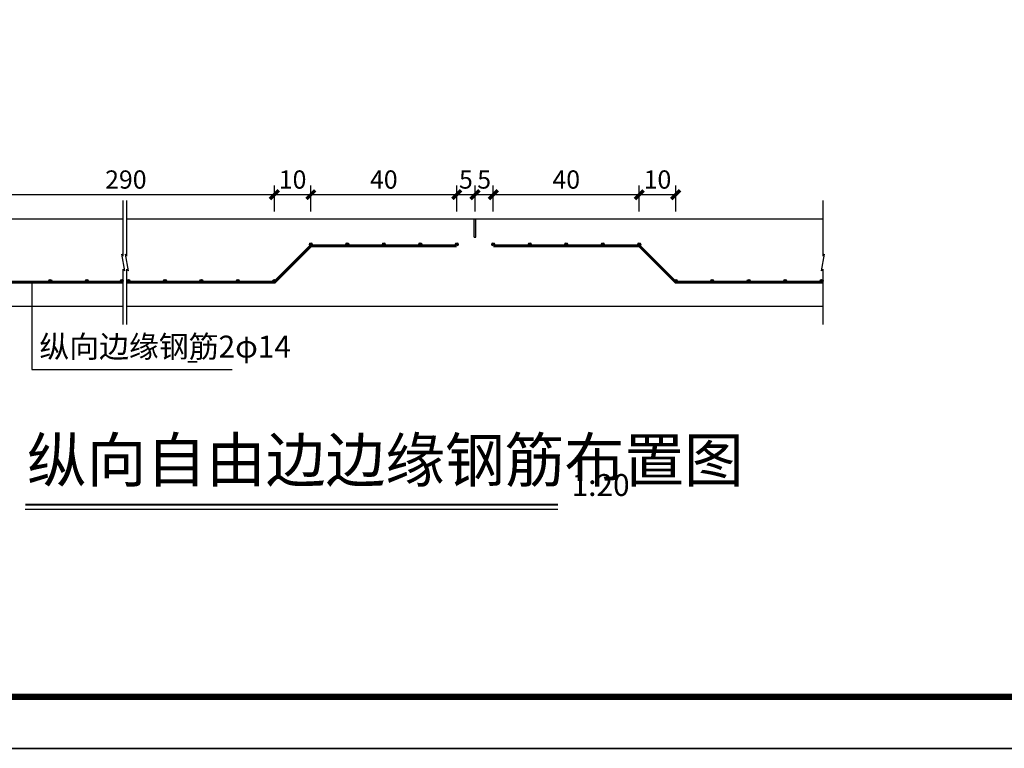
# Model space of a CAD drawing. Extents: x 502245 to 506711, y 3567958 to 3573179.
# Drawn here: x 505277 to 505412, y 3571767 to 3571867 of the extents above; entities that cross this region are included whole.
import ezdxf

# ---------------------------------------------------------------- set-up
doc = ezdxf.new("R2010")
doc.units = 0
doc.header["$LTSCALE"] = 0.5
doc.layers.get('0').update_dxf_attribs({"linetype": 'CONTINUOUS'})
doc.layers.get('Defpoints').update_dxf_attribs({"linetype": 'CONTINUOUS'})
for name, color, linetype in [('3T_BAR', 7, 'CONTINUOUS'), ('PP-COM', 7, 'CONTINUOUS'), ('U-ANNO-TTLB', 7, 'CONTINUOUS')]:
    doc.layers.add(name, color=color, linetype=linetype)
doc.styles.add('-宋体', font='SimSun.ttf', dxfattribs={"width": 0.8})
doc.styles.add('黑 zhu 运', font='txt', dxfattribs={"width": 0.7})
doc.dimstyles.new('副本板块 运', dxfattribs={"dimtxt": 2, "dimasz": 1.2, "dimexe": 1.25, "dimexo": 1, "dimgap": 0.5, "dimtad": 1, "dimlfac": 5, "dimdsep": 46, "dimtxsty": '黑 zhu 运', "dimblk": 'ARCHTICK', "dimcen": 2.5, "dimazin": 0, "dimtfac": 1, "dimtmove": 1, "dimatfit": 3, "dimfxl": 1, "dimarcsym": 0})

# ---------------------------------------------------------------- blocks, each defined once
blk = doc.blocks.new('_ArchTick')
at = {"color": 0, "linetype": 'ByBlock', "const_width": 0.4}
blk.add_lwpolyline([(-0.5, -0.5), (0.5, 0.5)], dxfattribs=at)
blk = doc.blocks.new('*D228')
at = {"color": 0, "lineweight": -2, "transparency": 16777216}
for p, q in [((505311.93, 3571840.29), (505311.93, 3571843.86)), ((505316.93, 3571840.29), (505316.93, 3571843.86)), ((505311.93, 3571842.61), (505316.93, 3571842.61))]:
    blk.add_line(p, q, dxfattribs=at)
at = {"layer": 'Defpoints', "color": 0, "transparency": 16777216}
for p in [(505316.93, 3571842.61), (505311.93, 3571839.29), (505316.93, 3571839.29)]:
    blk.add_point(p, dxfattribs=at)
at = {"color": 0, "lineweight": -2, "transparency": 16777216, "xscale": 1.2, "yscale": 1.2, "zscale": 1.2, "rotation": 180}
blk.add_blockref('_ArchTick', (505311.93, 3571842.61), dxfattribs=at)
at = {"color": 0, "lineweight": -2, "transparency": 16777216, "xscale": 1.2, "yscale": 1.2, "zscale": 1.2}
blk.add_blockref('_ArchTick', (505316.93, 3571842.61), dxfattribs=at)
at = {"color": 0, "transparency": 16777216, "insert": (505314.43, 3571844.36), "char_height": 2.5, "attachment_point": 5, "style": '黑 zhu 运'}
blk.add_mtext('10', dxfattribs=at)
blk = doc.blocks.new('*D229')
at = {"color": 0, "lineweight": -2, "transparency": 16777216}
for p, q in [((505316.93, 3571840.29), (505316.93, 3571843.86)), ((505336.93, 3571840.29), (505336.93, 3571843.86)), ((505316.93, 3571842.61), (505336.93, 3571842.61))]:
    blk.add_line(p, q, dxfattribs=at)
at = {"layer": 'Defpoints', "color": 0, "transparency": 16777216}
for p in [(505336.93, 3571842.61), (505316.93, 3571839.29), (505336.93, 3571839.29)]:
    blk.add_point(p, dxfattribs=at)
at = {"color": 0, "lineweight": -2, "transparency": 16777216, "xscale": 1.2, "yscale": 1.2, "zscale": 1.2, "rotation": 180}
blk.add_blockref('_ArchTick', (505316.93, 3571842.61), dxfattribs=at)
at = {"color": 0, "lineweight": -2, "transparency": 16777216, "xscale": 1.2, "yscale": 1.2, "zscale": 1.2}
blk.add_blockref('_ArchTick', (505336.93, 3571842.61), dxfattribs=at)
at = {"color": 0, "transparency": 16777216, "insert": (505326.93, 3571844.36), "char_height": 2.5, "attachment_point": 5, "style": '黑 zhu 运'}
blk.add_mtext('40', dxfattribs=at)
blk = doc.blocks.new('*D231')
at = {"color": 0, "lineweight": -2, "transparency": 16777216}
for p, q in [((505271.23, 3571840.29), (505271.23, 3571843.86)), ((505311.93, 3571840.29), (505311.93, 3571843.86)), ((505271.23, 3571842.61), (505311.93, 3571842.61))]:
    blk.add_line(p, q, dxfattribs=at)
at = {"layer": 'Defpoints', "color": 0, "transparency": 16777216}
for p in [(505311.93, 3571842.61), (505271.23, 3571839.29), (505311.93, 3571839.29)]:
    blk.add_point(p, dxfattribs=at)
at = {"color": 0, "lineweight": -2, "transparency": 16777216, "xscale": 1.2, "yscale": 1.2, "zscale": 1.2, "rotation": 180}
blk.add_blockref('_ArchTick', (505271.23, 3571842.61), dxfattribs=at)
at = {"color": 0, "lineweight": -2, "transparency": 16777216, "xscale": 1.2, "yscale": 1.2, "zscale": 1.2}
blk.add_blockref('_ArchTick', (505311.93, 3571842.61), dxfattribs=at)
at = {"color": 0, "transparency": 16777216, "insert": (505291.58, 3571844.36), "char_height": 2.5, "attachment_point": 5, "style": '黑 zhu 运'}
blk.add_mtext('290', dxfattribs=at)
blk = doc.blocks.new('*D240')
at = {"color": 0, "lineweight": -2, "transparency": 16777216}
for p, q in [((505361.93, 3571840.29), (505361.93, 3571843.86)), ((505366.93, 3571840.29), (505366.93, 3571843.86)), ((505361.93, 3571842.61), (505366.93, 3571842.61))]:
    blk.add_line(p, q, dxfattribs=at)
at = {"layer": 'Defpoints', "color": 0, "transparency": 16777216}
for p in [(505366.93, 3571842.61), (505361.93, 3571839.29), (505366.93, 3571839.29)]:
    blk.add_point(p, dxfattribs=at)
at = {"color": 0, "lineweight": -2, "transparency": 16777216, "xscale": 1.2, "yscale": 1.2, "zscale": 1.2, "rotation": 180}
blk.add_blockref('_ArchTick', (505361.93, 3571842.61), dxfattribs=at)
at = {"color": 0, "lineweight": -2, "transparency": 16777216, "xscale": 1.2, "yscale": 1.2, "zscale": 1.2}
blk.add_blockref('_ArchTick', (505366.93, 3571842.61), dxfattribs=at)
at = {"color": 0, "transparency": 16777216, "insert": (505364.43, 3571844.36), "char_height": 2.5, "attachment_point": 5, "style": '黑 zhu 运'}
blk.add_mtext('10', dxfattribs=at)
blk = doc.blocks.new('*D241')
at = {"color": 0, "lineweight": -2, "transparency": 16777216}
for p, q in [((505341.93, 3571840.29), (505341.93, 3571843.86)), ((505361.93, 3571840.29), (505361.93, 3571843.86)), ((505341.93, 3571842.61), (505361.93, 3571842.61))]:
    blk.add_line(p, q, dxfattribs=at)
at = {"layer": 'Defpoints', "color": 0, "transparency": 16777216}
for p in [(505361.93, 3571842.61), (505341.93, 3571839.29), (505361.93, 3571839.29)]:
    blk.add_point(p, dxfattribs=at)
at = {"color": 0, "lineweight": -2, "transparency": 16777216, "xscale": 1.2, "yscale": 1.2, "zscale": 1.2, "rotation": 180}
blk.add_blockref('_ArchTick', (505341.93, 3571842.61), dxfattribs=at)
at = {"color": 0, "lineweight": -2, "transparency": 16777216, "xscale": 1.2, "yscale": 1.2, "zscale": 1.2}
blk.add_blockref('_ArchTick', (505361.93, 3571842.61), dxfattribs=at)
at = {"color": 0, "transparency": 16777216, "insert": (505351.93, 3571844.36), "char_height": 2.5, "attachment_point": 5, "style": '黑 zhu 运'}
blk.add_mtext('40', dxfattribs=at)
blk = doc.blocks.new('*D270')
at = {"color": 0, "lineweight": -2, "transparency": 16777216}
for p, q in [((505339.43, 3571840.29), (505339.43, 3571843.86)), ((505341.93, 3571840.29), (505341.93, 3571843.86)), ((505339.43, 3571842.61), (505341.93, 3571842.61))]:
    blk.add_line(p, q, dxfattribs=at)
at = {"layer": 'Defpoints', "color": 0, "transparency": 16777216}
for p in [(505341.93, 3571842.61), (505339.43, 3571839.29), (505341.93, 3571839.29)]:
    blk.add_point(p, dxfattribs=at)
at = {"color": 0, "lineweight": -2, "transparency": 16777216, "xscale": 1.2, "yscale": 1.2, "zscale": 1.2, "rotation": 180}
blk.add_blockref('_ArchTick', (505339.43, 3571842.61), dxfattribs=at)
at = {"color": 0, "lineweight": -2, "transparency": 16777216, "xscale": 1.2, "yscale": 1.2, "zscale": 1.2}
blk.add_blockref('_ArchTick', (505341.93, 3571842.61), dxfattribs=at)
at = {"color": 0, "transparency": 16777216, "insert": (505340.68, 3571844.36), "char_height": 2.5, "attachment_point": 5, "style": '黑 zhu 运'}
blk.add_mtext('5', dxfattribs=at)
blk = doc.blocks.new('*D271')
at = {"color": 0, "lineweight": -2, "transparency": 16777216}
for p, q in [((505336.93, 3571840.29), (505336.93, 3571843.86)), ((505339.43, 3571840.29), (505339.43, 3571843.86)), ((505336.93, 3571842.61), (505339.43, 3571842.61))]:
    blk.add_line(p, q, dxfattribs=at)
at = {"layer": 'Defpoints', "color": 0, "transparency": 16777216}
for p in [(505339.43, 3571842.61), (505336.93, 3571839.29), (505339.43, 3571839.29)]:
    blk.add_point(p, dxfattribs=at)
at = {"color": 0, "lineweight": -2, "transparency": 16777216, "xscale": 1.2, "yscale": 1.2, "zscale": 1.2, "rotation": 180}
blk.add_blockref('_ArchTick', (505336.93, 3571842.61), dxfattribs=at)
at = {"color": 0, "lineweight": -2, "transparency": 16777216, "xscale": 1.2, "yscale": 1.2, "zscale": 1.2}
blk.add_blockref('_ArchTick', (505339.43, 3571842.61), dxfattribs=at)
at = {"color": 0, "transparency": 16777216, "insert": (505338.18, 3571844.36), "char_height": 2.5, "attachment_point": 5, "style": '黑 zhu 运'}
blk.add_mtext('5', dxfattribs=at)
blk = doc.blocks.new('tk')
at = {"layer": '3T_BAR', "color": 7, "linetype": 'Continuous', "lineweight": -3}
blk.add_line((505528.55, 3571922.95), (506122.43, 3571922.95), dxfattribs=at)
at = {"layer": '3T_BAR', "color": 7, "linetype": 'Continuous', "lineweight": -3, "const_width": 0.848}
blk.add_lwpolyline([(506115.36, 3572335.84), (505546.22, 3572335.84), (505546.22, 3571930.02), (506115.36, 3571930.02)], dxfattribs=at)

msp = doc.modelspace()

# ---------------------------------------------------------------- hatches: boundary and pattern name
msp.add_hatch(color=256).paths.add_polyline_path([(505339.5546, 3571839.2944), (505339.3046, 3571839.2944), (505339.3046, 3571836.7944), (505339.5546, 3571836.7944)])
h = msp.add_hatch(color=1)
h.paths.add_polyline_path([(505316.9296, 3571835.9944), (505316.9296, 3571835.7944), (505317.1296, 3571835.7944, 0.41421356)])
h.paths.add_polyline_path([(505317.1296, 3571835.7944), (505316.9296, 3571835.7944), (505316.9296, 3571835.5944, 0.41421356)])
h.paths.add_polyline_path([(505316.9296, 3571835.7944), (505316.7296, 3571835.7944, 0.41421356), (505316.9296, 3571835.5944)])
h.paths.add_polyline_path([(505316.9296, 3571835.9944, 0.41421356), (505316.7296, 3571835.7944), (505316.9296, 3571835.7944)])
h = msp.add_hatch(color=1)
h.paths.add_polyline_path([(505321.9296, 3571835.9944), (505321.9296, 3571835.7944), (505322.1296, 3571835.7944, 0.41421356)])
h.paths.add_polyline_path([(505322.1296, 3571835.7944), (505321.9296, 3571835.7944), (505321.9296, 3571835.5944, 0.41421356)])
h.paths.add_polyline_path([(505321.9296, 3571835.7944), (505321.7296, 3571835.7944, 0.41421356), (505321.9296, 3571835.5944)])
h.paths.add_polyline_path([(505321.9296, 3571835.9944, 0.41421356), (505321.7296, 3571835.7944), (505321.9296, 3571835.7944)])
h = msp.add_hatch(color=1)
h.paths.add_polyline_path([(505326.9296, 3571835.9944), (505326.9296, 3571835.7944), (505327.1296, 3571835.7944, 0.41421356)])
h.paths.add_polyline_path([(505327.1296, 3571835.7944), (505326.9296, 3571835.7944), (505326.9296, 3571835.5944, 0.41421356)])
h.paths.add_polyline_path([(505326.9296, 3571835.7944), (505326.7296, 3571835.7944, 0.41421356), (505326.9296, 3571835.5944)])
h.paths.add_polyline_path([(505326.9296, 3571835.9944, 0.41421356), (505326.7296, 3571835.7944), (505326.9296, 3571835.7944)])
h = msp.add_hatch(color=1)
h.paths.add_polyline_path([(505331.9296, 3571835.9944), (505331.9296, 3571835.7944), (505332.1296, 3571835.7944, 0.41421356)])
h.paths.add_polyline_path([(505332.1296, 3571835.7944), (505331.9296, 3571835.7944), (505331.9296, 3571835.5944, 0.41421356)])
h.paths.add_polyline_path([(505331.9296, 3571835.7944), (505331.7296, 3571835.7944, 0.41421356), (505331.9296, 3571835.5944)])
h.paths.add_polyline_path([(505331.9296, 3571835.9944, 0.41421356), (505331.7296, 3571835.7944), (505331.9296, 3571835.7944)])
h = msp.add_hatch(color=1)
h.paths.add_polyline_path([(505336.9296, 3571835.9944), (505336.9296, 3571835.7944), (505337.1296, 3571835.7944, 0.41421356)])
h.paths.add_polyline_path([(505337.1296, 3571835.7944), (505336.9296, 3571835.7944), (505336.9296, 3571835.5944, 0.41421356)])
h.paths.add_polyline_path([(505336.9296, 3571835.7944), (505336.7296, 3571835.7944, 0.41421356), (505336.9296, 3571835.5944)])
h.paths.add_polyline_path([(505336.9296, 3571835.9944, 0.41421356), (505336.7296, 3571835.7944), (505336.9296, 3571835.7944)])
h = msp.add_hatch(color=1)
h.paths.add_polyline_path([(505341.9296, 3571835.9944), (505341.9296, 3571835.7944), (505341.7296, 3571835.7944, -0.41421356)])
h.paths.add_polyline_path([(505341.7296, 3571835.7944), (505341.9296, 3571835.7944), (505341.9296, 3571835.5944, -0.41421356)])
h.paths.add_polyline_path([(505341.9296, 3571835.7944), (505342.1296, 3571835.7944, -0.41421356), (505341.9296, 3571835.5944)])
h.paths.add_polyline_path([(505341.9296, 3571835.9944, -0.41421356), (505342.1296, 3571835.7944), (505341.9296, 3571835.7944)])
h = msp.add_hatch(color=1)
h.paths.add_polyline_path([(505346.9296, 3571835.9944), (505346.9296, 3571835.7944), (505346.7296, 3571835.7944, -0.41421356)])
h.paths.add_polyline_path([(505346.7296, 3571835.7944), (505346.9296, 3571835.7944), (505346.9296, 3571835.5944, -0.41421356)])
h.paths.add_polyline_path([(505346.9296, 3571835.7944), (505347.1296, 3571835.7944, -0.41421356), (505346.9296, 3571835.5944)])
h.paths.add_polyline_path([(505346.9296, 3571835.9944, -0.41421356), (505347.1296, 3571835.7944), (505346.9296, 3571835.7944)])
h = msp.add_hatch(color=1)
h.paths.add_polyline_path([(505351.9296, 3571835.9944), (505351.9296, 3571835.7944), (505351.7296, 3571835.7944, -0.41421356)])
h.paths.add_polyline_path([(505351.7296, 3571835.7944), (505351.9296, 3571835.7944), (505351.9296, 3571835.5944, -0.41421356)])
h.paths.add_polyline_path([(505351.9296, 3571835.7944), (505352.1296, 3571835.7944, -0.41421356), (505351.9296, 3571835.5944)])
h.paths.add_polyline_path([(505351.9296, 3571835.9944, -0.41421356), (505352.1296, 3571835.7944), (505351.9296, 3571835.7944)])
h = msp.add_hatch(color=1)
h.paths.add_polyline_path([(505356.9296, 3571835.9944), (505356.9296, 3571835.7944), (505356.7296, 3571835.7944, -0.41421356)])
h.paths.add_polyline_path([(505356.7296, 3571835.7944), (505356.9296, 3571835.7944), (505356.9296, 3571835.5944, -0.41421356)])
h.paths.add_polyline_path([(505356.9296, 3571835.7944), (505357.1296, 3571835.7944, -0.41421356), (505356.9296, 3571835.5944)])
h.paths.add_polyline_path([(505356.9296, 3571835.9944, -0.41421356), (505357.1296, 3571835.7944), (505356.9296, 3571835.7944)])
h = msp.add_hatch(color=1)
h.paths.add_polyline_path([(505361.9296, 3571835.9944), (505361.9296, 3571835.7944), (505361.7296, 3571835.7944, -0.41421356)])
h.paths.add_polyline_path([(505361.7296, 3571835.7944), (505361.9296, 3571835.7944), (505361.9296, 3571835.5944, -0.41421356)])
h.paths.add_polyline_path([(505361.9296, 3571835.7944), (505362.1296, 3571835.7944, -0.41421356), (505361.9296, 3571835.5944)])
h.paths.add_polyline_path([(505361.9296, 3571835.9944, -0.41421356), (505362.1296, 3571835.7944), (505361.9296, 3571835.7944)])
h = msp.add_hatch(color=1)
h.paths.add_polyline_path([(505281.2296, 3571830.9944), (505281.2296, 3571830.7944), (505281.4296, 3571830.7944, 0.41421356)])
h.paths.add_polyline_path([(505281.4296, 3571830.7944), (505281.2296, 3571830.7944), (505281.2296, 3571830.5944, 0.41421356)])
h.paths.add_polyline_path([(505281.2296, 3571830.7944), (505281.0296, 3571830.7944, 0.41421356), (505281.2296, 3571830.5944)])
h.paths.add_polyline_path([(505281.2296, 3571830.9944, 0.41421356), (505281.0296, 3571830.7944), (505281.2296, 3571830.7944)])
h = msp.add_hatch(color=1)
h.paths.add_polyline_path([(505286.2296, 3571830.9944), (505286.2296, 3571830.7944), (505286.4296, 3571830.7944, 0.41421356)])
h.paths.add_polyline_path([(505286.4296, 3571830.7944), (505286.2296, 3571830.7944), (505286.2296, 3571830.5944, 0.41421356)])
h.paths.add_polyline_path([(505286.2296, 3571830.7944), (505286.0296, 3571830.7944, 0.41421356), (505286.2296, 3571830.5944)])
h.paths.add_polyline_path([(505286.2296, 3571830.9944, 0.41421356), (505286.0296, 3571830.7944), (505286.2296, 3571830.7944)])
h = msp.add_hatch(color=1)
h.paths.add_polyline_path([(505291.0296, 3571830.9944), (505291.0296, 3571830.7944), (505291.2296, 3571830.7944, 0.41421356)])
h.paths.add_polyline_path([(505291.2296, 3571830.7944), (505291.0296, 3571830.7944), (505291.0296, 3571830.5944, 0.41421356)])
h.paths.add_polyline_path([(505291.0296, 3571830.7944), (505290.8296, 3571830.7944, 0.41421356), (505291.0296, 3571830.5944)])
h.paths.add_polyline_path([(505291.0296, 3571830.9944, 0.41421356), (505290.8296, 3571830.7944), (505291.0296, 3571830.7944)])
h = msp.add_hatch(color=1)
h.paths.add_polyline_path([(505291.9296, 3571830.9944), (505291.9296, 3571830.7944), (505292.1296, 3571830.7944, 0.41421356)])
h.paths.add_polyline_path([(505292.1296, 3571830.7944), (505291.9296, 3571830.7944), (505291.9296, 3571830.5944, 0.41421356)])
h.paths.add_polyline_path([(505291.9296, 3571830.7944), (505291.7296, 3571830.7944, 0.41421356), (505291.9296, 3571830.5944)])
h.paths.add_polyline_path([(505291.9296, 3571830.9944, 0.41421356), (505291.7296, 3571830.7944), (505291.9296, 3571830.7944)])
h = msp.add_hatch(color=1)
h.paths.add_polyline_path([(505296.9296, 3571830.9944), (505296.9296, 3571830.7944), (505297.1296, 3571830.7944, 0.41421356)])
h.paths.add_polyline_path([(505297.1296, 3571830.7944), (505296.9296, 3571830.7944), (505296.9296, 3571830.5944, 0.41421356)])
h.paths.add_polyline_path([(505296.9296, 3571830.7944), (505296.7296, 3571830.7944, 0.41421356), (505296.9296, 3571830.5944)])
h.paths.add_polyline_path([(505296.9296, 3571830.9944, 0.41421356), (505296.7296, 3571830.7944), (505296.9296, 3571830.7944)])
h = msp.add_hatch(color=1)
h.paths.add_polyline_path([(505301.9296, 3571830.9944), (505301.9296, 3571830.7944), (505302.1296, 3571830.7944, 0.41421356)])
h.paths.add_polyline_path([(505302.1296, 3571830.7944), (505301.9296, 3571830.7944), (505301.9296, 3571830.5944, 0.41421356)])
h.paths.add_polyline_path([(505301.9296, 3571830.7944), (505301.7296, 3571830.7944, 0.41421356), (505301.9296, 3571830.5944)])
h.paths.add_polyline_path([(505301.9296, 3571830.9944, 0.41421356), (505301.7296, 3571830.7944), (505301.9296, 3571830.7944)])
h = msp.add_hatch(color=1)
h.paths.add_polyline_path([(505306.9296, 3571830.9944), (505306.9296, 3571830.7944), (505307.1296, 3571830.7944, 0.41421356)])
h.paths.add_polyline_path([(505307.1296, 3571830.7944), (505306.9296, 3571830.7944), (505306.9296, 3571830.5944, 0.41421356)])
h.paths.add_polyline_path([(505306.9296, 3571830.7944), (505306.7296, 3571830.7944, 0.41421356), (505306.9296, 3571830.5944)])
h.paths.add_polyline_path([(505306.9296, 3571830.9944, 0.41421356), (505306.7296, 3571830.7944), (505306.9296, 3571830.7944)])
h = msp.add_hatch(color=1)
h.paths.add_polyline_path([(505311.9296, 3571830.9944), (505311.9296, 3571830.7944), (505312.1296, 3571830.7944, 0.41421356)])
h.paths.add_polyline_path([(505312.1296, 3571830.7944), (505311.9296, 3571830.7944), (505311.9296, 3571830.5944, 0.41421356)])
h.paths.add_polyline_path([(505311.9296, 3571830.7944), (505311.7296, 3571830.7944, 0.41421356), (505311.9296, 3571830.5944)])
h.paths.add_polyline_path([(505311.9296, 3571830.9944, 0.41421356), (505311.7296, 3571830.7944), (505311.9296, 3571830.7944)])
h = msp.add_hatch(color=1)
h.paths.add_polyline_path([(505366.9296, 3571830.9944), (505366.9296, 3571830.7944), (505366.7296, 3571830.7944, -0.41421356)])
h.paths.add_polyline_path([(505366.7296, 3571830.7944), (505366.9296, 3571830.7944), (505366.9296, 3571830.5944, -0.41421356)])
h.paths.add_polyline_path([(505366.9296, 3571830.7944), (505367.1296, 3571830.7944, -0.41421356), (505366.9296, 3571830.5944)])
h.paths.add_polyline_path([(505366.9296, 3571830.9944, -0.41421356), (505367.1296, 3571830.7944), (505366.9296, 3571830.7944)])
h = msp.add_hatch(color=1)
h.paths.add_polyline_path([(505371.9296, 3571830.9944), (505371.9296, 3571830.7944), (505371.7296, 3571830.7944, -0.41421356)])
h.paths.add_polyline_path([(505371.7296, 3571830.7944), (505371.9296, 3571830.7944), (505371.9296, 3571830.5944, -0.41421356)])
h.paths.add_polyline_path([(505371.9296, 3571830.7944), (505372.1296, 3571830.7944, -0.41421356), (505371.9296, 3571830.5944)])
h.paths.add_polyline_path([(505371.9296, 3571830.9944, -0.41421356), (505372.1296, 3571830.7944), (505371.9296, 3571830.7944)])
h = msp.add_hatch(color=1)
h.paths.add_polyline_path([(505376.9296, 3571830.9944), (505376.9296, 3571830.7944), (505376.7296, 3571830.7944, -0.41421356)])
h.paths.add_polyline_path([(505376.7296, 3571830.7944), (505376.9296, 3571830.7944), (505376.9296, 3571830.5944, -0.41421356)])
h.paths.add_polyline_path([(505376.9296, 3571830.7944), (505377.1296, 3571830.7944, -0.41421356), (505376.9296, 3571830.5944)])
h.paths.add_polyline_path([(505376.9296, 3571830.9944, -0.41421356), (505377.1296, 3571830.7944), (505376.9296, 3571830.7944)])
h = msp.add_hatch(color=1)
h.paths.add_polyline_path([(505381.9296, 3571830.9944), (505381.9296, 3571830.7944), (505381.7296, 3571830.7944, -0.41421356)])
h.paths.add_polyline_path([(505381.7296, 3571830.7944), (505381.9296, 3571830.7944), (505381.9296, 3571830.5944, -0.41421356)])
h.paths.add_polyline_path([(505381.9296, 3571830.7944), (505382.1296, 3571830.7944, -0.41421356), (505381.9296, 3571830.5944)])
h.paths.add_polyline_path([(505381.9296, 3571830.9944, -0.41421356), (505382.1296, 3571830.7944), (505381.9296, 3571830.7944)])
h = msp.add_hatch(color=1)
h.paths.add_polyline_path([(505386.9296, 3571830.9944), (505386.9296, 3571830.7944), (505386.7296, 3571830.7944, -0.41421356)])
h.paths.add_polyline_path([(505386.7296, 3571830.7944), (505386.9296, 3571830.7944), (505386.9296, 3571830.5944, -0.41421356)])
h.paths.add_polyline_path([(505386.9296, 3571830.7944), (505387.1296, 3571830.7944, -0.41421356), (505386.9296, 3571830.5944)])
h.paths.add_polyline_path([(505386.9296, 3571830.9944, -0.41421356), (505387.1296, 3571830.7944), (505386.9296, 3571830.7944)])

# ---------------------------------------------------------------- linework, layer by layer
for p, q in [((505291.2296, 3571834.1928), (505291.2296, 3571841.7944)), ((505291.7296, 3571834.1928), (505291.7296, 3571841.7944)), ((505387.1296, 3571834.1928), (505387.1296, 3571841.7944)), ((505243.7296, 3571839.2944), (505291.2296, 3571839.2944)), ((505291.7296, 3571839.2944), (505387.1296, 3571839.2944)), ((505339.3046, 3571836.7944), (505339.3046, 3571839.2944)), ((505339.3046, 3571839.2944), (505339.5546, 3571839.2944)), ((505339.5546, 3571836.7944), (505339.5546, 3571839.2944)), ((505339.3046, 3571836.7944), (505339.5546, 3571836.7944)), ((505291.4296, 3571832.1587), (505291.0296, 3571834.4301)), ((505291.2296, 3571834.1928), (505291.0296, 3571834.4301)), ((505291.9296, 3571832.1587), (505291.5296, 3571834.4301)), ((505291.7296, 3571834.1928), (505291.5296, 3571834.4301)), ((505386.9296, 3571832.1587), (505387.3296, 3571834.4301)), ((505387.1296, 3571834.1928), (505387.3296, 3571834.4301)), ((505291.2296, 3571824.7944), (505291.2296, 3571832.396)), ((505291.4296, 3571832.1587), (505291.2296, 3571832.396)), ((505291.7296, 3571824.7944), (505291.7296, 3571832.396)), ((505291.9296, 3571832.1587), (505291.7296, 3571832.396)), ((505386.9296, 3571832.1587), (505387.1296, 3571832.396)), ((505387.1296, 3571824.7944), (505387.1296, 3571832.396)), ((505278.6718, 3571830.5944), (505278.6718, 3571818.6152)), ((505291.2296, 3571827.2944), (505243.7296, 3571827.2944)), ((505387.1296, 3571827.2944), (505291.7296, 3571827.2944)), ((505278.6718, 3571818.6152), (505306.1333, 3571818.6152))]:
    msp.add_line(p, q)
at = {"color": 1, "const_width": 0.4}
for points in [[(505246.2296, 3571835.5944), (505266.2296, 3571835.5944), (505271.2296, 3571830.5944), (505291.2296, 3571830.5944)], [(505336.9296, 3571835.5944), (505316.9296, 3571835.5944), (505311.9296, 3571830.5944), (505291.7296, 3571830.5944)], [(505387.1296, 3571830.5944), (505366.9296, 3571830.5944), (505361.9296, 3571835.5944), (505341.9296, 3571835.5944)]]:
    msp.add_lwpolyline(points, dxfattribs=at)
at = {"color": 0, "const_width": 0.25}
msp.add_lwpolyline([(505300.0307, 3571819.6885), (505301.3595, 3571819.6885)], dxfattribs=at)
at = {"color": 1}
for centre in [(505316.9296, 3571835.7944), (505321.9296, 3571835.7944), (505326.9296, 3571835.7944), (505331.9296, 3571835.7944), (505336.9296, 3571835.7944), (505341.9296, 3571835.7944), (505346.9296, 3571835.7944), (505351.9296, 3571835.7944), (505356.9296, 3571835.7944), (505361.9296, 3571835.7944), (505281.2296, 3571830.7944), (505286.2296, 3571830.7944), (505291.0296, 3571830.7944), (505291.9296, 3571830.7944), (505296.9296, 3571830.7944), (505301.9296, 3571830.7944), (505306.9296, 3571830.7944), (505311.9296, 3571830.7944), (505366.9296, 3571830.7944), (505371.9296, 3571830.7944), (505376.9296, 3571830.7944)]:
    msp.add_circle(centre, 0.2, dxfattribs=at)
for centre in [(505381.9296, 3571830.7944), (505386.9296, 3571830.7944)]:
    msp.add_circle(centre, 0.2)
at = {"layer": 'PP-COM'}
msp.add_line((505277.782, 3571799.5039), (505350.7968, 3571799.5039), dxfattribs=at)
at = {"layer": 'PP-COM', "const_width": 0.3}
msp.add_lwpolyline([(505277.782, 3571800.093), (505350.7968, 3571800.093)], dxfattribs=at)
at = {"layer": 'U-ANNO-TTLB', "color": 2}
msp.add_lwpolyline([(505171.2667, 3571766.687), (505765.1467, 3571766.687), (505765.1467, 3572186.645), (505171.2667, 3572186.645)], close=True, dxfattribs=at)

# ---------------------------------------------------------------- block references
at = {"layer": 'PP-COM'}
msp.add_blockref('tk', (-357.2816, -156.2648), dxfattribs=at)

# ---------------------------------------------------------------- texts
at = {"insert": (505279.7287, 3571823.2754), "char_height": 3, "width": 68.908, "attachment_point": 1, "style": '-宋体'}
msp.add_mtext('{\\fSimSun|b0|i0|c134|p2;纵向边缘钢筋2φ14}', dxfattribs=at)
at = {"layer": 'PP-COM', "attachment_point": 1, "style": '-宋体'}
for s, insert, char_height, width in [('{\\fSimSun|b0|i0|c134|p2;纵向自由边边缘钢筋布置图}', (505278.0158, 3571809.2161), 6, 74.237333), ('{\\fSimSun|b0|i0|c134|p2;1:20}', (505352.6636, 3571804.2952), 3, 8.19324)]:
    msp.add_mtext(s, dxfattribs=dict(at, insert=insert, char_height=char_height, width=width))

# ---------------------------------------------------------------- dimensions: what is measured, and where the dimension line sits
dim = msp.add_linear_dim(base=(505311.9296, 3571842.6092), p1=(505271.2296, 3571839.2944), p2=(505311.9296, 3571839.2944), text='290', dimstyle='副本板块 运', override={"dimtxt": 2.5, "dimlfac": 2})
dim.commit()
dim.dimension.update_dxf_attribs({"geometry": '*D231', "text_midpoint": (505291.5796, 3571844.3592)})
for base, p1, p2, picture, middle in [((505316.9296, 3571842.6092), (505311.9296, 3571839.2944), (505316.9296, 3571839.2944), '*D228', (505314.4296, 3571842.6092)), ((505339.4296, 3571842.6092), (505336.9296, 3571839.2944), (505339.4296, 3571839.2944), '*D271', (505338.1796, 3571842.6092)), ((505341.9296, 3571842.6092), (505339.4296, 3571839.2944), (505341.9296, 3571839.2944), '*D270', (505340.6796, 3571842.6092)), ((505366.9296, 3571842.6092), (505361.9296, 3571839.2944), (505366.9296, 3571839.2944), '*D240', (505364.4296, 3571842.6092))]:
    dim = msp.add_linear_dim(base=base, p1=p1, p2=p2, dimstyle='副本板块 运', override={"dimtxt": 2.5, "dimlfac": 2})
    dim.commit()
    dim.dimension.update_dxf_attribs({"geometry": picture, "text_midpoint": middle, "dimtype": 160})
for base, p1, p2, picture, middle in [((505336.9296, 3571842.6092), (505316.9296, 3571839.2944), (505336.9296, 3571839.2944), '*D229', (505326.9296, 3571844.3592)), ((505361.9296, 3571842.6092), (505341.9296, 3571839.2944), (505361.9296, 3571839.2944), '*D241', (505351.9296, 3571844.3592))]:
    dim = msp.add_linear_dim(base=base, p1=p1, p2=p2, dimstyle='副本板块 运', override={"dimtxt": 2.5, "dimlfac": 2})
    dim.commit()
    dim.dimension.update_dxf_attribs({"geometry": picture, "text_midpoint": middle})

doc.saveas('drawing.dxf')
